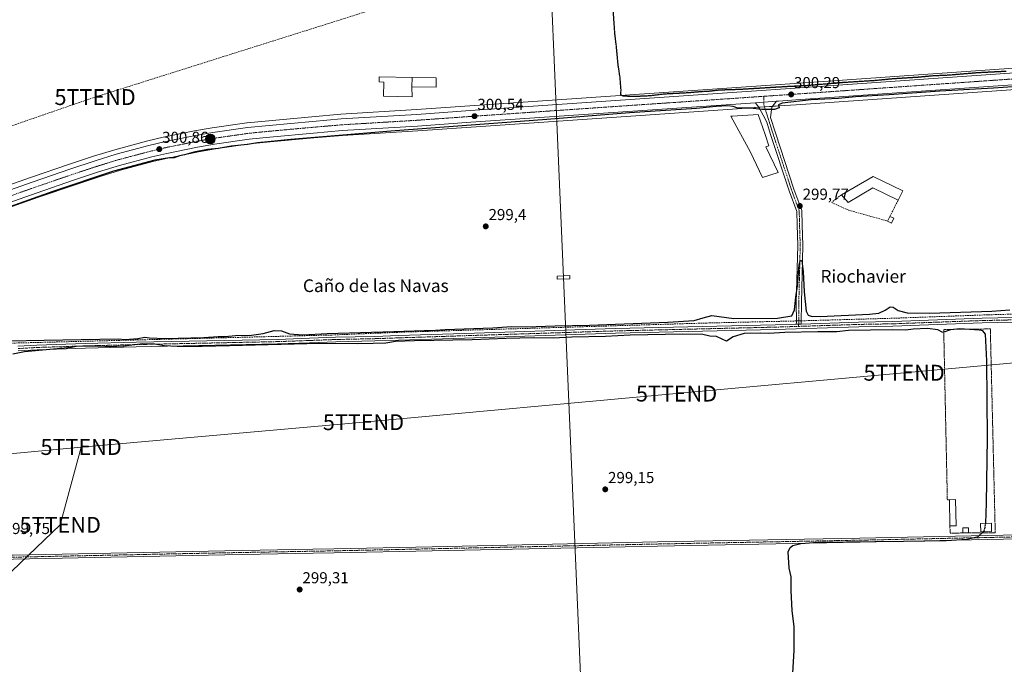
# Model space of a CAD drawing. Units: metres. Extents: x 608093 to 611562, y 4687629 to 4689997.
# Drawn here: x 608669 to 609290, y 4689371 to 4689777 of the extents above; entities that cross this region are included whole.
import ezdxf
from ezdxf.enums import TextEntityAlignment as Align

# ---------------------------------------------------------------- set-up
doc = ezdxf.new("R2010")
doc.units = ezdxf.units.M
doc.header["$MEASUREMENT"] = 0
for name, pattern in [('TRAZO_Y_PUNTO', [1, 0.5, -0.25, 0, -0.25]), ('TRAZOS', [0.75, 0.5, -0.25]), ('TRAZOS2', [0.375, 0.25, -0.125]), ('TRAZOSX2', [1.5, 1, -0.5])]:
    doc.linetypes.add(name, pattern=pattern)
doc.layers.get('0').update_dxf_attribs({"lineweight": 5})
for name, color, linetype, lineweight in [('Alambrada', 19, 'TRAZOS', 0), ('Camino', 19, 'Continuous', 0), ('Camino Cxs', 19, 'Continuous', 0), ('Camino eje', 39, 'TRAZO_Y_PUNTO', 13), ('Carretera de calzada única', 19, 'Continuous', 13), ('Carretera de calzada única Cxs', 19, 'Continuous', 13), ('Carretera de calzada única eje', 19, 'TRAZO_Y_PUNTO', 0), ('Carátula', 7, 'Continuous', 5), ('Conducción de hidrocarburos lineal', 6, 'TRAZOSX2', 0), ('Corriente artificial Cxs', 5, 'Continuous', 13), ('Corriente artificial eje', 142, 'TRAZO_Y_PUNTO', 0), ('Corriente artificial lineal', 5, 'TRAZOSX2', 13), ('Corriente artificial lineal oculto', 135, 'TRAZO_Y_PUNTO', 13), ('Corriente artificial superficial', 5, 'Continuous', 13), ('Cultivos herbáceos CxS', 92, 'Continuous', 0), ('Curva de nivel maestra', 36, 'Continuous', 30), ('Curva de nivel maestra depresión', 36, 'TRAZOS2', 30), ('Curva de nivel maestra oculto', 36, 'TRAZOSX2', 30), ('Edificación', 1, 'Continuous', 13), ('Edificación Cxs', 1, 'Continuous', 13), ('Edificación industrial', 135, 'Continuous', 13), ('Edificación industrial Cxs', 135, 'Continuous', 13), ('Edificación ligera', 1, 'Continuous', 0), ('Edificación ligera Cxs', 1, 'Continuous', 0), ('Muro lineal', 1, 'TRAZOSX2', 13), ('Núcleo urbano', 19, 'Continuous', 0), ('Núcleo urbano CxS', 19, 'Continuous', 0), ('Punto de cota en terreno', 7, 'Continuous', 0), ('Punto kilométrico de carretera', 7, 'Continuous', 0), ('Rótulo de punto de cota en terreno', 19, 'Continuous', 0), ('Suelo desnudo', 252, 'Continuous', 0), ('Suelo desnudo CxS', 43, 'Continuous', 0), ('Tendido', 6, 'Continuous', 0), ('Texto cartográfico', 19, 'Continuous', 0), ('Torre de tendido', 19, 'Continuous', 0), ('Torre de tendido Cxs', 19, 'Continuous', 0), ('Torre de tendido puntual', 7, 'Continuous', 0)]:
    doc.layers.add(name, color=color, linetype=linetype, lineweight=lineweight)
doc.styles.add('Arial', font='txt', dxfattribs={"height": 0.2})

# ---------------------------------------------------------------- blocks, each defined once
blk = doc.blocks.new('*U164')
at = {"layer": 'Cultivos herbáceos CxS', "color": 92, "linetype": 'Continuous', "lineweight": 0}
for points in [[(608665.07, 4689436.8, 299.31), (608798.6, 4689439.58, 298.95), (608854.11, 4689440.56, 299.25), (608867.25, 4689440.8, 299.29), (608929.2, 4689442.13, 299.49), (609071.28, 4689445.11, 299.51), (609198.81, 4689447.52, 300.06), (609459.55, 4689453, 300.17)], [(609459.51, 4689455.56, 300.25), (609198.76, 4689450.08, 299.96), (609071.23, 4689447.67, 299.53), (608929.14, 4689444.69, 299.44), (608867.2, 4689443.36, 299.3), (608854.07, 4689443.12, 299.22), (608798.55, 4689442.13, 299.09), (608665.02, 4689439.36, 299.42)], [(608499.8, 4689600.97, 299.82), (608681.15, 4689664.86, 299.92), (608704.19, 4689672.78, 299.83), (608719.89, 4689677.97, 299.79), (608732.86, 4689681.97, 299.89), (608753.21, 4689687.37, 299.8), (608762.57, 4689689.58, 300.02), (608781.89, 4689693.53, 299.88), (608792.55, 4689695.39, 300.08), (608814.13, 4689698.48, 299.9), (608827.16, 4689699.85, 299.97), (608854.58, 4689702.27, 299.86), (608872.75, 4689703.86, 299.76), (608920.2, 4689706.7, 299.76), (608953.81, 4689709.11, 299.58), (609118.51, 4689720.43, 299.88), (609147.62, 4689722.43, 299.8), (609158.65, 4689723.19, 299.42), (609477.17, 4689745.43, 300.21)]]:
    blk.add_polyline3d(points, dxfattribs=at)
blk = doc.blocks.new('5PATER')
at = {"layer": 'Carátula', "linetype": 'Continuous', "lineweight": 5}
h = blk.add_hatch(color=250, dxfattribs=at)
edge = h.paths.add_edge_path()
edge.add_ellipse((0, 0.01), major_axis=(-1.33, -1.34), ratio=0.999422, start_angle=0, end_angle=360)
blk = doc.blocks.new('*U212')
at = {"layer": 'Carretera de calzada única Cxs', "color": 19, "linetype": 'Continuous', "lineweight": 13}
for points in [[(609476.96, 4689748.42, 300.51), (609158.44, 4689726.18, 299.87), (609147.41, 4689725.42, 300.01), (609146.1, 4689725.33, 300.07), (609132.86, 4689724.42, 300.17), (608953.6, 4689712.1, 300.19), (608920, 4689709.69, 300.1), (608872.53, 4689706.85, 300.32), (608854.32, 4689705.26, 300.25), (608826.87, 4689702.84, 300.5), (608813.76, 4689701.46, 300.39), (608792.08, 4689698.35, 300.57), (608781.33, 4689696.48, 300.42), (608761.92, 4689692.51, 300.5), (608752.48, 4689690.28, 300.21), (608732.03, 4689684.85, 300.3), (608718.98, 4689680.83, 300.32), (608703.23, 4689675.62, 300.34), (608680.16, 4689667.69, 300.55), (608498.82, 4689603.8, 300.55)], [(608496.37, 4689610.78, 300.68), (608677.73, 4689674.69, 300.83), (608700.87, 4689682.64, 300.82), (608716.73, 4689687.87, 300.91), (608730, 4689691.96, 300.77), (608750.69, 4689697.46, 300.99), (608760.32, 4689699.73, 300.92), (608779.96, 4689703.76, 300.99), (608790.94, 4689705.66, 300.87), (608812.83, 4689708.8, 300.9), (608853.69, 4689712.64, 300.41), (608871.89, 4689714.21, 300.57), (608919.51, 4689717.09, 300.38), (608953.08, 4689719.48, 300.38), (609157.94, 4689733.55, 300.21), (609476.46, 4689755.8, 300.25)]]:
    blk.add_polyline3d(points, dxfattribs=at)
blk = doc.blocks.new('5HITCA')
at = {"layer": 'Carátula', "linetype": 'Continuous', "lineweight": 5}
h = blk.add_hatch(color=1, dxfattribs=at)
edge = h.paths.add_edge_path()
edge.add_arc((0, 0), 3.1, 0.00109, 360.00109)
at = {"layer": 'Carátula', "color": 250, "linetype": 'Continuous', "lineweight": 5}
blk.add_circle((0, 0, 0), 3.1, dxfattribs=at)
blk = doc.blocks.new('5TTEND')
blk.add_text('5TTEND', height=10).set_placement((0, 0), align=Align.MIDDLE_CENTER)

msp = doc.modelspace()

# ---------------------------------------------------------------- linework, layer by layer
at = {"layer": 'Alambrada', "color": 19, "linetype": 'TRAZOS', "lineweight": 0}
for points in [[(609267.16, 4689453.36, 299.88), (609284.04, 4689453.52, 300.58), (609280.94, 4689581.91, 300.48), (609251.56, 4689581.58, 300.22), (609253.85, 4689474.3, 301.95), (609255.15, 4689474.29, 302.47)], [(609255.47, 4689457.74, 301.94), (609255.63, 4689453.2, 299.94), (609263.59, 4689453.36, 299.99)]]:
    msp.add_polyline3d(points, dxfattribs=at)
at = {"layer": 'Camino', "color": 19, "linetype": 'Continuous', "lineweight": 0}
for points in [[(609132.86, 4689724.42, 300.17), (609146.1, 4689725.33, 300.07)], [(609158.62, 4689584.91, 300.46), (609158.72, 4689586.29, 300.42), (609158.65, 4689598.44, 299.78), (609159.53, 4689634.39, 299.65), (609159.11, 4689647.48, 299.6), (609158.91, 4689655.9, 299.57), (609154.12, 4689669.01, 299.45), (609142.47, 4689704.39, 299.75), (609140.01, 4689712.16, 299.84), (609137.87, 4689716.6, 299.89), (609135.33, 4689721.25, 300.03), (609132.86, 4689724.42, 300.17)], [(609146.1, 4689725.33, 300.07), (609143.26, 4689721.57, 300.01), (609142.42, 4689715.15, 299.86), (609145.51, 4689705.38, 299.73), (609157.14, 4689670.06, 299.56), (609162.09, 4689656.5, 299.8), (609162.31, 4689647.57, 299.85), (609162.74, 4689634.41, 299.86), (609161.85, 4689598.4, 300.27), (609161.8, 4689586.22, 300.59), (609161.71, 4689585.01, 300.56)], [(609161.71, 4689585.01, 300.56), (609197.94, 4689586.2, 300.29), (609219.51, 4689586.59, 300.5), (609275.73, 4689588.63, 300.46), (609364.16, 4689590.53, 300.76), (609398.23, 4689591.46, 300.56), (609440.2, 4689592.63, 300.67), (609457.29, 4689593.21, 300.62), (609466.53, 4689593.52, 300.71), (609484.39, 4689594.7, 300.52), (609494.31, 4689595.13, 300.5), (609503.58, 4689595.63, 300.53), (609517.55, 4689597.09, 300.95), (609521.42, 4689597.76, 300.85), (609530.3, 4689600.11, 300.61), (609543.61, 4689604.02, 300.76), (609582.52, 4689617.03, 300.76), (609596.83, 4689621.25, 300.69), (609615.07, 4689625.18, 300.84), (609651.39, 4689630.96, 301.19), (609691.78, 4689637.17, 301.44), (609694.4, 4689637.47, 301.57), (609713.27, 4689639.65, 302.61)], [(609364.23, 4689587.64, 300.64), (609275.82, 4689585.74, 300.26), (609219.59, 4689583.69, 300.27), (609198.02, 4689583.3, 300.22), (609145.34, 4689581.59, 300.16), (609044.67, 4689579.2, 300.01), (608949.59, 4689576.18, 299.8), (608908.03, 4689574.82, 299.83), (608893.04, 4689574.32, 299.99), (608868.42, 4689573.78, 299.97), (608851.97, 4689573.19, 299.99), (608831.78, 4689572.46, 300), (608742.67, 4689570.61, 299.67), (608710.63, 4689569.76, 299.9), (608680.22, 4689568.78, 299.68), (608668.31, 4689568.07, 299.76)], [(608668.07, 4689570.96, 299.79), (608680.08, 4689571.67, 299.77), (608710.55, 4689572.65, 300.06), (608742.6, 4689573.5, 300.02), (608831.7, 4689575.35, 300.21), (608851.92, 4689576.08, 299.97), (608868.32, 4689576.67, 300), (608892.96, 4689577.21, 300.07), (608907.93, 4689577.71, 300.09), (608949.49, 4689579.07, 300.12), (609044.59, 4689582.09, 300.1), (609145.26, 4689584.48, 300.24), (609158.62, 4689584.91, 300.46)], [(609158.62, 4689584.91, 300.46), (609161.71, 4689585.01, 300.56)], [(609158.62, 4689584.91, 300.46), (609161.71, 4689585.01, 300.56)]]:
    msp.add_polyline3d(points, dxfattribs=at)
at = {"layer": 'Camino Cxs', "color": 19, "linetype": 'Continuous', "lineweight": 0}
msp.add_polyline3d([(609161.71, 4689585.01, 300.56), (609158.62, 4689584.91, 300.46), (609158.72, 4689586.29, 300.42), (609158.65, 4689598.44, 299.78), (609159.53, 4689634.39, 299.65), (609159.11, 4689647.48, 299.6), (609158.91, 4689655.9, 299.57), (609154.12, 4689669.01, 299.45), (609142.47, 4689704.39, 299.75), (609140.01, 4689712.16, 299.84), (609137.87, 4689716.6, 299.89), (609135.33, 4689721.25, 300.03), (609132.86, 4689724.42, 300.17), (609146.1, 4689725.33, 300.07), (609143.26, 4689721.57, 300.01), (609142.42, 4689715.15, 299.86), (609145.51, 4689705.38, 299.73), (609157.14, 4689670.06, 299.56), (609162.09, 4689656.5, 299.8), (609162.31, 4689647.57, 299.85), (609162.74, 4689634.41, 299.86), (609161.85, 4689598.4, 300.27), (609161.8, 4689586.22, 300.59), (609161.71, 4689585.01, 300.56)], close=True, dxfattribs=at)
for points in [[(608668.07, 4689570.96, 299.79), (608680.08, 4689571.67, 299.77), (608710.55, 4689572.65, 300.06), (608742.6, 4689573.5, 300.02), (608831.7, 4689575.35, 300.21), (608851.92, 4689576.08, 299.97), (608868.32, 4689576.67, 300), (608892.96, 4689577.21, 300.07), (608907.93, 4689577.71, 300.09), (608949.49, 4689579.07, 300.12), (609044.59, 4689582.09, 300.1), (609145.26, 4689584.48, 300.24), (609158.62, 4689584.91, 300.46), (609161.71, 4689585.01, 300.56), (609197.94, 4689586.2, 300.29), (609219.51, 4689586.59, 300.5), (609275.73, 4689588.63, 300.46), (609364.16, 4689590.53, 300.76)], [(609364.23, 4689587.64, 300.64), (609275.82, 4689585.74, 300.26), (609219.59, 4689583.69, 300.27), (609198.02, 4689583.3, 300.22), (609145.34, 4689581.59, 300.16), (609044.67, 4689579.2, 300.01), (608949.59, 4689576.18, 299.8), (608908.03, 4689574.82, 299.83), (608893.04, 4689574.32, 299.99), (608868.42, 4689573.78, 299.97), (608851.97, 4689573.19, 299.99), (608831.78, 4689572.46, 300), (608742.67, 4689570.61, 299.67), (608710.63, 4689569.76, 299.9), (608680.22, 4689568.78, 299.68), (608668.31, 4689568.07, 299.76)]]:
    msp.add_polyline3d(points, dxfattribs=at)
at = {"layer": 'Camino eje', "color": 39, "linetype": 'TRAZO_Y_PUNTO', "lineweight": 13}
for points in [[(609138.12, 4689728.48, 300.29), (609138.22, 4689723.14, 300.14), (609143.99, 4689704.89, 299.74), (609155.63, 4689669.54, 299.54), (609160.5, 4689656.2, 299.72), (609160.71, 4689647.52, 299.79), (609161.14, 4689634.4, 299.87), (609160.25, 4689598.42, 300.08), (609160.26, 4689586.26, 300.52), (609160.06, 4689583.51, 300.51)], [(609364.2, 4689589.09, 300.72), (609275.78, 4689587.19, 300.37), (609247.67, 4689586.17, 300.27), (609219.55, 4689585.14, 300.38), (609197.98, 4689584.75, 300.26), (609179.87, 4689584.16, 300.31), (609160.06, 4689583.51, 300.51)], [(609160.06, 4689583.51, 300.51), (609151.98, 4689583.25, 300.37), (609145.3, 4689583.04, 300.32), (609044.63, 4689580.65, 300.05), (608949.54, 4689577.63, 300.06), (608907.98, 4689576.27, 299.96), (608893, 4689575.77, 300.03), (608868.37, 4689575.23, 299.98), (608851.95, 4689574.64, 300.01), (608831.74, 4689573.91, 300.21), (608742.64, 4689572.06, 299.84), (608710.59, 4689571.21, 299.98), (608680.15, 4689570.23, 299.72), (608674.2, 4689569.87, 299.73), (608668.19, 4689569.52, 299.81)]]:
    msp.add_polyline3d(points, dxfattribs=at)
at = {"layer": 'Carretera de calzada única', "color": 19, "linetype": 'Continuous', "lineweight": 13}
for points in [[(609663.07, 4689766.69, 301.1), (609641.48, 4689762.64, 301.15), (609627.14, 4689760.55, 300.86), (609597.67, 4689757.17, 300.93), (609581.37, 4689755.66, 300.69), (609561.58, 4689754.14, 300.63), (609476.96, 4689748.42, 300.51), (609158.44, 4689726.18, 299.87), (609147.41, 4689725.42, 300.01), (609146.1, 4689725.33, 300.07)], [(608114.82, 4689475.96, 299.57), (608201.46, 4689506.69, 299.84), (608240.42, 4689520.44, 300.08), (608351.96, 4689559.83, 300.44), (608451.42, 4689595.32, 300.62), (608496.37, 4689610.78, 300.68), (608677.73, 4689674.69, 300.83), (608700.87, 4689682.64, 300.82), (608716.73, 4689687.87, 300.91), (608730, 4689691.96, 300.77), (608750.69, 4689697.46, 300.99), (608760.32, 4689699.73, 300.92), (608779.96, 4689703.76, 300.99), (608790.94, 4689705.66, 300.87), (608812.83, 4689708.8, 300.9), (608853.69, 4689712.64, 300.41), (608871.89, 4689714.21, 300.57), (608919.51, 4689717.09, 300.38), (608953.08, 4689719.48, 300.38), (609157.94, 4689733.55, 300.21), (609476.46, 4689755.8, 300.25)], [(609132.86, 4689724.42, 300.17), (608953.6, 4689712.1, 300.19), (608920, 4689709.69, 300.1), (608872.53, 4689706.85, 300.32), (608854.32, 4689705.26, 300.25), (608826.87, 4689702.84, 300.5), (608813.76, 4689701.46, 300.39), (608792.08, 4689698.35, 300.57), (608781.33, 4689696.48, 300.42), (608761.92, 4689692.51, 300.5), (608752.48, 4689690.28, 300.21), (608732.03, 4689684.85, 300.3), (608718.98, 4689680.83, 300.32), (608703.23, 4689675.62, 300.34), (608680.16, 4689667.69, 300.55), (608498.82, 4689603.8, 300.55)], [(609132.86, 4689724.42, 300.17), (609146.1, 4689725.33, 300.07)]]:
    msp.add_polyline3d(points, dxfattribs=at)
at = {"layer": 'Carretera de calzada única eje', "color": 19, "linetype": 'TRAZO_Y_PUNTO', "lineweight": 0}
for points in [[(609668.71, 4689771.69, 301.21), (609664.28, 4689770.68, 301.2), (609663.3, 4689770.5, 301.2), (609651.66, 4689768.32, 301.12), (609640.87, 4689766.28, 301.11), (609633.71, 4689765.23, 301.07), (609626.66, 4689764.21, 301.07), (609611.92, 4689762.53, 301), (609597.3, 4689760.85, 300.98), (609589.14, 4689760.1, 300.96), (609581.05, 4689759.35, 300.94), (609571.17, 4689758.59, 300.91), (609561.32, 4689757.84, 300.84), (609519.01, 4689754.96, 300.7), (609476.71, 4689752.1, 300.58), (609317.44, 4689740.98, 300.31), (609158.19, 4689729.87, 300.25), (609152.67, 4689729.48, 300.26), (609138.12, 4689728.48, 300.29)], [(609138.12, 4689728.48, 300.29), (609035.69, 4689721.46, 300.33), (608953.35, 4689715.8, 300.47), (608936.57, 4689714.6, 300.48), (608919.76, 4689713.39, 300.55), (608896.01, 4689711.96, 300.56), (608872.21, 4689710.53, 300.63), (608863.1, 4689709.73, 300.64), (608854.01, 4689708.96, 300.65), (608840.28, 4689707.73, 300.69), (608819.85, 4689705.82, 300.77), (608813.3, 4689705.14, 300.78), (608802.35, 4689703.55, 300.78), (608791.51, 4689702, 300.8), (608786.14, 4689701.07, 300.81), (608780.64, 4689700.12, 300.85), (608770.82, 4689698.1, 300.82), (608761.12, 4689696.12, 300.82), (608756.3, 4689694.98, 300.83), (608751.57, 4689693.87, 300.84), (608741.35, 4689691.16, 300.84), (608731.01, 4689688.41, 300.86), (608724.39, 4689686.37, 300.83), (608717.85, 4689684.35, 300.87), (608709.92, 4689681.73, 300.87), (608702.05, 4689679.14, 300.89), (608678.94, 4689671.19, 300.86), (608588.26, 4689639.23, 300.89)]]:
    msp.add_polyline3d(points, dxfattribs=at)
at = {"layer": 'Conducción de hidrocarburos lineal', "color": 6, "linetype": 'TRAZOSX2', "lineweight": 0}
msp.add_polyline3d([(608099.72, 4689514.27, 300.3), (608333.36, 4689592.93, 300.33), (608338.45, 4689592.93, 300.23), (608528.84, 4689663.3, 300.75), (608716.76, 4689728, 301.24), (609117.53, 4689854.37, 299.79), (609417.72, 4689938.17, 301.64), (609476.14, 4689955.6, 301.87), (609486.92, 4689958.1, 303.06), (609629.52, 4689941.43, 302.38), (609725.03, 4689926.91, 302.07), (609961.77, 4689903.74, 302.98), (610217.48, 4689888.41, 302.27), (610518.66, 4689870.36, 302.85), (610633.82, 4689862.3, 303.66), (610778.3, 4689852.19, 303.89), (610786.89, 4689850.21, 304.29), (610872.69, 4689839.48, 304.1), (610893.92, 4689844.07, 304.22)], dxfattribs=at)
at = {"layer": 'Corriente artificial Cxs', "color": 5, "linetype": 'Continuous', "lineweight": 13}
msp.add_polyline3d([(609459.55, 4689453, 300.17), (609198.81, 4689447.52, 300.06), (609071.28, 4689445.11, 299.51), (608929.2, 4689442.13, 299.49), (608867.25, 4689440.8, 299.29), (608854.11, 4689440.56, 299.25), (608798.6, 4689439.58, 298.95), (608665.07, 4689436.8, 299.31), (608661.75, 4689436.73, 299.52), (608661.59, 4689439.28, 299.6), (608665.02, 4689439.36, 299.42), (608798.55, 4689442.13, 299.09), (608854.07, 4689443.12, 299.22), (608867.2, 4689443.36, 299.3), (608929.14, 4689444.69, 299.44), (609071.23, 4689447.67, 299.53), (609198.76, 4689450.08, 299.96), (609459.51, 4689455.56, 300.25)], dxfattribs=at)
at = {"layer": 'Corriente artificial eje', "color": 142, "linetype": 'TRAZO_Y_PUNTO', "lineweight": 0}
msp.add_polyline3d([(609747.84, 4689460.15, 300.85), (609593.35, 4689457.29, 300.41), (609466.2, 4689454.42, 300.16), (609201.56, 4689448.86, 299.97), (609069.73, 4689446.36, 299.53), (608868.71, 4689442.11, 299.29), (608796.04, 4689440.8, 299.03), (608661.67, 4689438.01, 299.55)], dxfattribs=at)
at = {"layer": 'Corriente artificial lineal', "color": 5, "linetype": 'TRAZOSX2', "lineweight": 13}
for points in [[(609709.68, 4689641.65, 302.21), (609681.47, 4689637.1, 301.35), (609649.81, 4689631.77, 301.19), (609634.82, 4689630.16, 301.18), (609606.1, 4689625.26, 300.74), (609597.39, 4689623.25, 300.57), (609523.32, 4689600.27, 300.68), (609515.39, 4689598.03, 300.96), (609510.48, 4689597.29, 300.75), (609504.9, 4689596.91, 300.48), (609466.46, 4689595.77, 300.42), (609279.33, 4689590.8, 300.15), (609218.13, 4689588.59, 300.63), (609161.8, 4689587.01, 300.6)], [(609158.72, 4689586.94, 300.4), (609102.28, 4689585.63, 300.29), (608913.51, 4689579.99, 299.94), (608865.73, 4689578.07, 300.01), (608658.14, 4689572.82, 299.86), (608656.6, 4689572.63, 299.9), (608655.64, 4689571.65, 300.01), (608655.65, 4689569.39, 300.23)]]:
    msp.add_polyline3d(points, dxfattribs=at)
at = {"layer": 'Corriente artificial lineal oculto', "color": 135, "linetype": 'TRAZO_Y_PUNTO', "lineweight": 13}
msp.add_polyline3d([(609158.72, 4689586.94, 300.4), (609161.8, 4689587.01, 300.6)], dxfattribs=at)
at = {"layer": 'Corriente artificial superficial', "color": 5, "linetype": 'Continuous', "lineweight": 13}
for points in [[(608661.59, 4689439.28, 299.6), (608665.02, 4689439.36, 299.42), (608798.55, 4689442.13, 299.09), (608854.07, 4689443.12, 299.22), (608867.2, 4689443.36, 299.3), (608929.14, 4689444.69, 299.44), (609071.23, 4689447.67, 299.53), (609198.76, 4689450.08, 299.96), (609459.51, 4689455.56, 300.25), (609467.16, 4689455.72, 300.23), (609592.4, 4689458.56, 300.35), (609747.83, 4689461.48, 300.9)], [(609747.84, 4689458.92, 300.8), (609592.45, 4689456, 300.46), (609467.22, 4689453.16, 300.12), (609459.55, 4689453, 300.17), (609198.81, 4689447.52, 300.06), (609071.28, 4689445.11, 299.51), (608929.2, 4689442.13, 299.49), (608867.25, 4689440.8, 299.29), (608854.11, 4689440.56, 299.25), (608798.6, 4689439.58, 298.95), (608665.07, 4689436.8, 299.31), (608661.75, 4689436.73, 299.52)]]:
    msp.add_polyline3d(points, dxfattribs=at)
at = {"layer": 'Cultivos herbáceos CxS', "color": 92, "linetype": 'Continuous', "lineweight": 0}
for points in [[(609394.43, 4689753.08, 299.83), (609157.73, 4689736.54, 299.7), (608952.87, 4689722.47, 300.15), (608919.31, 4689720.08, 300.18), (608871.71, 4689717.2, 300.28), (608871.63, 4689717.2, 300.27), (608853.42, 4689715.63, 300.18), (608812.55, 4689711.79, 301), (608812.4, 4689711.77, 300.99), (608790.51, 4689708.63, 300.85), (608790.43, 4689708.62, 300.84), (608779.44, 4689706.72, 301.07), (608779.36, 4689706.7, 301.07), (608759.72, 4689702.67, 300.86), (608759.63, 4689702.65, 300.86), (608750, 4689700.38, 301.1), (608749.92, 4689700.36, 301.1), (608729.23, 4689694.86, 300.89), (608729.12, 4689694.83, 300.88), (608715.82, 4689690.73, 300.91), (608699.91, 4689685.48, 300.82), (608676.74, 4689677.52, 300.63), (608495.38, 4689613.61, 300.53)], [(609394.43, 4689753.08, 299.83), (609157.73, 4689736.54, 299.7), (608952.87, 4689722.47, 300.15), (608919.31, 4689720.08, 300.18), (608871.71, 4689717.21, 300.28), (608871.63, 4689717.2, 300.27), (608853.42, 4689715.63, 300.18), (608812.55, 4689711.79, 301), (608812.4, 4689711.77, 300.99), (608790.51, 4689708.63, 300.85), (608790.43, 4689708.62, 300.84), (608779.44, 4689706.72, 301.07), (608779.36, 4689706.7, 301.07), (608759.72, 4689702.67, 300.86), (608759.63, 4689702.65, 300.86), (608750, 4689700.38, 301.1), (608749.92, 4689700.36, 301.1), (608729.23, 4689694.86, 300.89), (608729.12, 4689694.83, 300.88), (608715.82, 4689690.73, 300.91), (608699.91, 4689685.48, 300.82), (608676.74, 4689677.52, 300.63), (608495.38, 4689613.61, 300.53)], [(608499.8, 4689600.97, 299.82), (608681.15, 4689664.86, 299.92), (608704.19, 4689672.78, 299.83), (608719.89, 4689677.97, 299.79), (608732.86, 4689681.97, 299.89), (608753.21, 4689687.37, 299.8), (608762.57, 4689689.58, 300.02), (608781.89, 4689693.53, 299.88), (608792.55, 4689695.39, 300.08), (608814.13, 4689698.48, 299.9), (608827.16, 4689699.85, 299.97), (608854.58, 4689702.27, 299.86), (608872.75, 4689703.86, 299.76), (608920.2, 4689706.7, 299.76), (608953.81, 4689709.11, 299.58), (609118.51, 4689720.43, 299.88), (609135.08, 4689721.57, 300.04), (609138.64, 4689721.81, 300.08), (609143.71, 4689722.16, 300.01), (609147.62, 4689722.43, 299.8), (609158.65, 4689723.19, 299.42), (609477.17, 4689745.43, 300.21)], [(608405.4, 4689431.92, 298.93), (608408.49, 4689432.95, 298.96), (608414.56, 4689434.1, 299.02), (608416.12, 4689434.13, 299.03), (608509.72, 4689436.22, 298.92), (608643.96, 4689438.93, 299.26), (608653.99, 4689439.13, 299.57), (608655.46, 4689439.16, 299.69), (608656.9, 4689439.19, 299.76), (608658.35, 4689439.22, 299.71), (608660.97, 4689439.27, 299.62), (608661.59, 4689439.28, 299.6), (608665.02, 4689439.36, 299.42), (608798.55, 4689442.13, 299.09), (608854.07, 4689443.12, 299.22), (608867.2, 4689443.36, 299.3), (608929.14, 4689444.69, 299.44), (609071.23, 4689447.67, 299.53), (609198.76, 4689450.08, 299.96), (609459.51, 4689455.56, 300.25)], [(609459.55, 4689453, 300.17), (609198.81, 4689447.52, 300.06), (609071.28, 4689445.11, 299.51), (608929.2, 4689442.13, 299.49), (608867.25, 4689440.8, 299.29), (608854.11, 4689440.56, 299.25), (608798.6, 4689439.58, 298.95), (608665.07, 4689436.8, 299.31), (608661.75, 4689436.73, 299.52), (608661.09, 4689436.72, 299.56), (608658.59, 4689436.66, 299.67)]]:
    msp.add_polyline3d(points, dxfattribs=at)
at = {"layer": 'Curva de nivel maestra', "color": 36, "linetype": 'Continuous', "lineweight": 30}
for points in [[(609349.94, 4689738.22, 300), (609282.94, 4689733.71, 300), (609249.2, 4689731.74, 300), (609217.1, 4689729.38, 300), (609195.88, 4689728.11, 300), (609185.25, 4689727.18, 300), (609167.96, 4689726.18, 300), (609149.77, 4689724.19, 300), (609147.34, 4689723.17, 300), (609147.78, 4689721.13, 300), (609144.96, 4689720.24, 300), (609136.97, 4689720.26, 300), (609129.69, 4689721, 300), (609121.81, 4689721.06, 300), (609118.97, 4689722.04, 300), (609115.27, 4689722.46, 300), (609108.19, 4689722.01, 300), (609095.75, 4689720.8, 300), (609053.63, 4689717.98, 300), (609001.42, 4689713.78, 300), (608903.14, 4689706.5, 300), (608840.12, 4689701.28, 300), (608825.66, 4689699.71, 300), (608819, 4689699.07, 300), (608812.85, 4689698.02, 300), (608802.42, 4689697.02, 300), (608794.6, 4689695.63, 300), (608787.68, 4689694.96, 300), (608779, 4689693.28, 300), (608773.01, 4689691.55, 300), (608770.01, 4689691.08, 300), (608766.67, 4689689.72, 300), (608763.67, 4689689.74, 300), (608754.34, 4689688.27, 300), (608728.34, 4689681.22, 300), (608690.03, 4689668.43, 300), (608622.78, 4689644.64, 300)], [(608662.12, 4689574.41, 300), (608684.62, 4689574.78, 300), (608731.34, 4689575.62, 300), (608735.78, 4689575.34, 300), (608743.75, 4689575.93, 300), (608748.11, 4689576.75, 300), (608751.01, 4689576.32, 300), (608761, 4689575.95, 300), (608785.35, 4689576.49, 300), (608794.4, 4689577.09, 300), (608798.68, 4689577.05, 300), (608805.33, 4689577.71, 300), (608815.33, 4689577.89, 300), (608822.66, 4689579.01, 300), (608829.66, 4689580.85, 300), (608834.33, 4689580.61, 300), (608839.33, 4689578.82, 300), (608847.66, 4689578.28, 300), (608863, 4689579.12, 300), (608904.98, 4689580.27, 300), (608924.2, 4689580.96, 300), (608928.06, 4689580.98, 300), (608937.34, 4689581.59, 300), (608967.38, 4689582.63, 300), (608979.13, 4689583.38, 300), (608988.66, 4689583.25, 300), (609006.76, 4689583.79, 300), (609028.42, 4689584.29, 300), (609077.62, 4689586.17, 300), (609094.29, 4689587.16, 300), (609099.96, 4689588.8, 300), (609105.39, 4689590.42, 300), (609119.34, 4689588.55, 300), (609146.71, 4689588.65, 300), (609155.84, 4689590.12, 300), (609157.51, 4689593.9, 300), (609158.36, 4689601.97, 300), (609159.37, 4689608.98, 300), (609160.47, 4689622.2, 300), (609161, 4689624.54, 300), (609161.38, 4689625.17, 300), (609162.1, 4689624.73, 300), (609163.06, 4689618.02, 300), (609163.54, 4689605.22, 300), (609164.9, 4689593.18, 300), (609166.19, 4689590.62, 300), (609168.03, 4689590.01, 300), (609173.69, 4689589.69, 300), (609204.8, 4689591.12, 300), (609210.66, 4689591.93, 300), (609214.58, 4689593.67, 300), (609217.78, 4689595.85, 300), (609219.61, 4689595.72, 300), (609222.87, 4689593.43, 300), (609228.62, 4689591.97, 300), (609242.69, 4689591.9, 300), (609281.8, 4689593.12, 300), (609293.2, 4689593.85, 300)], [(609278.08, 4689459.44, 300), (609278.49, 4689472.18, 300), (609279.24, 4689512.99, 300), (609278.66, 4689561.9, 300), (609277.92, 4689578.6, 300), (609276.27, 4689580.63, 300), (609273.9, 4689581.22, 300), (609261.64, 4689582, 300), (609255.77, 4689581.25, 300), (609250.99, 4689579.71, 300), (609247.83, 4689581.25, 300), (609241.42, 4689582.18, 300), (609232.26, 4689581.75, 300), (609227.6, 4689581.22, 300), (609219.22, 4689581.44, 300), (609191.65, 4689580.94, 300), (609184.12, 4689580.01, 300), (609172.26, 4689580.06, 300), (609151.45, 4689579.75, 300), (609141.29, 4689578.98, 300), (609136.34, 4689579.25, 300), (609125.88, 4689579.12, 300), (609118.86, 4689576.94, 300), (609114.67, 4689574.24, 300), (609111.99, 4689575.5, 300), (609108.39, 4689577.06, 300), (609104.2, 4689577.36, 300), (609099.85, 4689578.33, 300), (609087.09, 4689578.58, 300), (609053.98, 4689577.9, 300), (609038.32, 4689577.22, 300), (609017.29, 4689576.67, 300), (609005.55, 4689576.14, 300), (608993.11, 4689576.25, 300), (608975.84, 4689575.88, 300), (608954.44, 4689574.94, 300), (608917.98, 4689574.43, 300), (608905.99, 4689573.9, 300), (608899.94, 4689572.86, 300), (608891.95, 4689572.74, 300), (608882.35, 4689572.43, 300), (608858.32, 4689572.69, 300), (608801.44, 4689571.19, 300), (608784.28, 4689570.81, 300), (608768.46, 4689570.91, 300), (608760.22, 4689571.34, 300), (608754.32, 4689572.4, 300), (608746.92, 4689572.47, 300), (608734.89, 4689571.06, 300), (608726.12, 4689570.68, 300), (608719.56, 4689571.03, 300), (608710.01, 4689570.99, 300), (608704.89, 4689570.75, 300), (608701.86, 4689570.27, 300), (608672.22, 4689567.49, 300), (608664.87, 4689565.92, 300)], [(609156.46, 4689365.01, 300), (609157.24, 4689379.31, 300), (609157.29, 4689394.34, 300), (609156.02, 4689404.33, 300), (609155.46, 4689417.1, 300), (609155.39, 4689425.72, 300), (609154.26, 4689431.16, 300), (609153.58, 4689441.38, 300), (609154.75, 4689444.12, 300), (609156.44, 4689445.42, 300), (609161.54, 4689446.72, 300), (609172.13, 4689447.53, 300), (609226.29, 4689448.19, 300), (609253.01, 4689448.54, 300), (609266.31, 4689449.48, 300), (609273.37, 4689451.17, 300), (609276.65, 4689454.18, 300)]]:
    msp.add_polyline3d(points, dxfattribs=at)
at = {"layer": 'Curva de nivel maestra depresión', "color": 36, "linetype": 'TRAZOS2', "lineweight": 30}
msp.add_polyline3d([(609290.99, 4689744.18, 300), (609272.8, 4689743.26, 300), (609254.38, 4689741.74, 300), (609244.69, 4689741.32, 300), (609235.44, 4689740.44, 300), (609219.97, 4689739.49, 300), (609207.61, 4689738.32, 300), (609188.45, 4689737.14, 300), (609164.92, 4689735.15, 300), (609151.67, 4689734.5, 300), (609122.93, 4689732.76, 300), (609110.12, 4689732.35, 300), (609103.02, 4689731.52, 300), (609098.44, 4689731.36, 300), (609090.96, 4689730.67, 300), (609075.1, 4689729.85, 300), (609066.38, 4689728.76, 300), (609056.14, 4689728.28, 300), (609049.38, 4689728.62, 300), (609048.03, 4689729.44, 300), (609048.22, 4689732.45, 300), (609047.62, 4689740.14, 300), (609046.38, 4689748.32, 300), (609045.35, 4689759.5, 300), (609044.32, 4689767.87, 300), (609043.31, 4689782.75, 300)], dxfattribs=at)
at = {"layer": 'Curva de nivel maestra oculto', "color": 36, "linetype": 'TRAZOSX2', "lineweight": 30}
msp.add_polyline3d([(609276.65, 4689454.18, 300), (609277.08, 4689454.58, 300), (609278.08, 4689459.36, 300), (609278.08, 4689459.44, 300)], dxfattribs=at)
at = {"layer": 'Edificación', "color": 1, "linetype": 'Continuous', "lineweight": 13}
for points in [[(608916.46, 4689734.46, 306.4), (608916.6, 4689728.26, 301.25), (608898.41, 4689728.48, 300.18), (608898.67, 4689737.4, 302.16), (608895.82, 4689737.51, 301.9), (608895.88, 4689740.78, 301.29), (608916.53, 4689740.42, 304.16)], [(608916.53, 4689740.42, 304.16), (608916.46, 4689734.46, 306.4)], [(608916.53, 4689740.42, 304.16), (608916.46, 4689734.46, 306.4)], [(608916.53, 4689740.42, 304.16), (608931.71, 4689740.23, 304.33), (608931.64, 4689734.26, 306.08), (608916.46, 4689734.46, 306.4)], [(609147.18, 4689680.43, 301.69), (609137.46, 4689677.23, 299.69), (609129.73, 4689693.35, 301.57), (609117.37, 4689715.98, 301.9), (609118.37, 4689716.05, 302.88), (609134.71, 4689717.05, 302.63), (609138.98, 4689704.44, 303.16), (609141.42, 4689697.28, 302.73), (609139.46, 4689696.69, 303.57), (609147.18, 4689680.43, 301.69)], [(609216.21, 4689649.84, 301.98), (609217.62, 4689652.83, 301.71)], [(609220.17, 4689651.62, 301.85), (609218.75, 4689648.64, 300.54), (609216.21, 4689649.84, 301.98)], [(609217.62, 4689652.83, 301.71), (609220.17, 4689651.62, 301.85)]]:
    msp.add_polyline3d(points, dxfattribs=at)
at = {"layer": 'Edificación Cxs', "color": 1, "linetype": 'Continuous', "lineweight": 13}
for points in [[(608916.53, 4689740.42, 304.16), (608916.46, 4689734.46, 306.4), (608916.6, 4689728.26, 301.25), (608898.41, 4689728.48, 300.18), (608898.67, 4689737.4, 302.16), (608895.82, 4689737.51, 301.9), (608895.88, 4689740.78, 301.29), (608916.53, 4689740.42, 304.16)], [(608916.46, 4689734.46, 306.4), (608916.53, 4689740.42, 304.16), (608931.71, 4689740.23, 304.32), (608931.64, 4689734.26, 306.08), (608916.46, 4689734.46, 306.4)], [(609147.18, 4689680.43, 301.69), (609137.46, 4689677.23, 299.69), (609129.73, 4689693.35, 301.57), (609117.37, 4689715.98, 301.9), (609118.37, 4689716.05, 302.88), (609134.71, 4689717.05, 302.63), (609138.98, 4689704.44, 303.16), (609141.42, 4689697.28, 302.73), (609139.46, 4689696.69, 303.57), (609147.18, 4689680.43, 301.69)], [(609220.17, 4689651.62, 301.85), (609218.75, 4689648.64, 300.54), (609216.21, 4689649.84, 301.98), (609217.62, 4689652.83, 301.71), (609220.17, 4689651.62, 301.85)]]:
    msp.add_polyline3d(points, close=True, dxfattribs=at)
at = {"layer": 'Edificación industrial', "color": 135, "linetype": 'Continuous', "lineweight": 13}
for points in [[(609187.1, 4689666.47, 301.89), (609207.12, 4689678.03, 302.08)], [(609207.12, 4689678.03, 302.08), (609225.8, 4689668.83, 302.15), (609222.82, 4689662.96, 301.99)], [(609222.82, 4689662.96, 301.99), (609206.92, 4689670.76, 303.24), (609191.28, 4689661.51, 302.32), (609187.1, 4689666.47, 301.89)]]:
    msp.add_polyline3d(points, dxfattribs=at)
at = {"layer": 'Edificación industrial Cxs', "color": 135, "linetype": 'Continuous', "lineweight": 13}
msp.add_polyline3d([(609207.12, 4689678.03, 302.08), (609225.8, 4689668.83, 302.15), (609222.82, 4689662.96, 301.99), (609206.92, 4689670.76, 303.24), (609191.28, 4689661.51, 302.32), (609187.1, 4689666.47, 301.89), (609207.12, 4689678.03, 302.08)], close=True, dxfattribs=at)
at = {"layer": 'Edificación ligera', "color": 1, "linetype": 'Continuous', "lineweight": 0}
for points in [[(609255.15, 4689474.29, 302.47), (609259.04, 4689474.37, 302.81), (609259.37, 4689457.82, 300.78)], [(609255.47, 4689457.74, 301.94), (609255.15, 4689474.29, 302.47)], [(609259.37, 4689457.82, 300.78), (609255.47, 4689457.74, 301.94)], [(609263.59, 4689453.36, 299.99), (609263.59, 4689456.6, 299.83), (609267.16, 4689456.6, 299.82), (609267.16, 4689453.36, 299.88)], [(609281.73, 4689454.3, 300.57), (609274.91, 4689454.14, 299.94), (609274.79, 4689459.36, 299.82), (609281.61, 4689459.53, 300.39), (609281.73, 4689454.3, 300.57)], [(609267.16, 4689453.36, 299.88), (609263.59, 4689453.36, 299.99)]]:
    msp.add_polyline3d(points, dxfattribs=at)
at = {"layer": 'Edificación ligera Cxs', "color": 1, "linetype": 'Continuous', "lineweight": 0}
for points in [[(609259.37, 4689457.82, 300.78), (609255.47, 4689457.74, 301.94), (609255.15, 4689474.29, 302.47), (609259.04, 4689474.37, 302.81), (609259.37, 4689457.82, 300.78)], [(609267.16, 4689453.36, 299.88), (609263.59, 4689453.36, 299.99), (609263.59, 4689456.6, 299.83), (609267.16, 4689456.6, 299.82), (609267.16, 4689453.36, 299.88)], [(609281.73, 4689454.3, 300.57), (609274.91, 4689454.14, 299.94), (609274.79, 4689459.36, 299.82), (609281.61, 4689459.53, 300.39), (609281.73, 4689454.3, 300.57)]]:
    msp.add_polyline3d(points, close=True, dxfattribs=at)
at = {"layer": 'Muro lineal', "color": 1, "linetype": 'TRAZOSX2', "lineweight": 13}
for points in [[(609187.1, 4689666.47, 301.89), (609180.98, 4689661.61, 300.65), (609191.62, 4689656.78, 301.33), (609216.21, 4689649.84, 301.98)], [(609222.82, 4689662.96, 301.99), (609217.62, 4689652.83, 301.71)]]:
    msp.add_polyline3d(points, dxfattribs=at)
at = {"layer": 'Núcleo urbano', "color": 19, "linetype": 'Continuous', "lineweight": 0}
for points in [[(609394.43, 4689753.08, 299.83), (609157.73, 4689736.54, 299.7), (608952.87, 4689722.47, 300.15), (608919.31, 4689720.08, 300.18), (608871.71, 4689717.21, 300.28), (608871.63, 4689717.2, 300.27), (608853.42, 4689715.63, 300.18), (608812.55, 4689711.79, 301), (608812.4, 4689711.77, 300.99), (608790.51, 4689708.63, 300.85), (608790.43, 4689708.62, 300.84), (608779.44, 4689706.72, 301.07), (608779.36, 4689706.7, 301.07), (608759.72, 4689702.67, 300.86), (608759.63, 4689702.65, 300.86), (608750, 4689700.38, 301.1), (608749.92, 4689700.36, 301.1), (608729.23, 4689694.86, 300.89), (608729.12, 4689694.83, 300.88), (608715.82, 4689690.73, 300.91), (608699.91, 4689685.48, 300.82), (608676.74, 4689677.52, 300.63), (608495.38, 4689613.61, 300.53)], [(608499.8, 4689600.97, 299.82), (608681.15, 4689664.86, 299.92), (608704.19, 4689672.78, 299.83), (608719.89, 4689677.97, 299.79), (608732.86, 4689681.97, 299.89), (608753.21, 4689687.37, 299.8), (608762.57, 4689689.58, 300.02), (608781.89, 4689693.53, 299.88), (608792.55, 4689695.39, 300.08), (608814.13, 4689698.48, 299.9), (608827.16, 4689699.85, 299.97), (608854.58, 4689702.27, 299.86), (608872.75, 4689703.86, 299.76), (608920.2, 4689706.7, 299.76), (608953.81, 4689709.11, 299.58), (609118.51, 4689720.43, 299.88), (609135.08, 4689721.57, 300.04), (609138.64, 4689721.81, 300.08), (609143.71, 4689722.16, 300.01), (609147.62, 4689722.43, 299.8), (609158.65, 4689723.19, 299.42), (609477.17, 4689745.43, 300.21)]]:
    msp.add_polyline3d(points, dxfattribs=at)
at = {"layer": 'Núcleo urbano CxS', "color": 19, "linetype": 'Continuous', "lineweight": 0}
for points in [[(608495.38, 4689613.61, 300.53), (608676.74, 4689677.52, 300.63), (608699.91, 4689685.48, 300.82), (608715.82, 4689690.73, 300.91), (608729.12, 4689694.83, 300.88), (608729.23, 4689694.86, 300.89), (608749.92, 4689700.36, 301.1), (608750, 4689700.38, 301.1), (608759.63, 4689702.65, 300.86), (608759.72, 4689702.67, 300.86), (608779.36, 4689706.7, 301.07), (608779.44, 4689706.72, 301.07), (608790.43, 4689708.62, 300.84), (608790.51, 4689708.63, 300.85), (608812.4, 4689711.77, 300.99), (608812.55, 4689711.79, 301), (608853.42, 4689715.63, 300.18), (608871.63, 4689717.2, 300.27), (608871.71, 4689717.2, 300.28), (608919.31, 4689720.08, 300.18), (608952.87, 4689722.47, 300.15), (609157.73, 4689736.54, 299.7), (609394.43, 4689753.08, 299.83)], [(609477.17, 4689745.43, 300.21), (609158.65, 4689723.19, 299.42), (609147.62, 4689722.43, 299.8), (609118.51, 4689720.43, 299.88), (608953.81, 4689709.11, 299.58), (608920.2, 4689706.7, 299.76), (608872.75, 4689703.86, 299.76), (608854.58, 4689702.27, 299.86), (608827.16, 4689699.85, 299.97), (608814.13, 4689698.48, 299.9), (608792.55, 4689695.39, 300.08), (608781.89, 4689693.53, 299.88), (608762.57, 4689689.58, 300.02), (608753.21, 4689687.37, 299.8), (608732.86, 4689681.97, 299.89), (608719.89, 4689677.97, 299.79), (608704.19, 4689672.78, 299.83), (608681.15, 4689664.86, 299.92), (608499.8, 4689600.97, 299.82)]]:
    msp.add_polyline3d(points, dxfattribs=at)
at = {"layer": 'Suelo desnudo', "color": 252, "linetype": 'Continuous', "lineweight": 0}
for points in [[(608405.4, 4689431.92, 298.93), (608408.49, 4689432.95, 298.96), (608414.56, 4689434.1, 299.02), (608416.12, 4689434.13, 299.03), (608509.72, 4689436.22, 298.92), (608643.96, 4689438.93, 299.26), (608653.99, 4689439.13, 299.57), (608655.46, 4689439.16, 299.69), (608656.9, 4689439.19, 299.76), (608658.35, 4689439.22, 299.71), (608660.97, 4689439.27, 299.62), (608661.59, 4689439.28, 299.6), (608665.02, 4689439.36, 299.42), (608798.55, 4689442.13, 299.09), (608854.07, 4689443.12, 299.22), (608867.2, 4689443.36, 299.3), (608929.14, 4689444.69, 299.44), (609071.23, 4689447.67, 299.53), (609198.76, 4689450.08, 299.96), (609459.51, 4689455.56, 300.25)], [(609459.55, 4689453, 300.17), (609198.81, 4689447.52, 300.06), (609071.28, 4689445.11, 299.51), (608929.2, 4689442.13, 299.49), (608867.25, 4689440.8, 299.29), (608854.11, 4689440.56, 299.25), (608798.6, 4689439.58, 298.95), (608665.07, 4689436.8, 299.31), (608661.75, 4689436.73, 299.52), (608661.09, 4689436.72, 299.56), (608658.59, 4689436.66, 299.67)]]:
    msp.add_polyline3d(points, dxfattribs=at)
at = {"layer": 'Suelo desnudo CxS', "color": 43, "linetype": 'Continuous', "lineweight": 0}
for points in [[(608665.02, 4689439.36, 299.42), (608798.55, 4689442.13, 299.09), (608854.07, 4689443.12, 299.22), (608867.2, 4689443.36, 299.3), (608929.14, 4689444.69, 299.44), (609071.23, 4689447.67, 299.53), (609198.76, 4689450.08, 299.96), (609459.51, 4689455.56, 300.25)], [(609459.55, 4689453, 300.17), (609198.81, 4689447.52, 300.06), (609071.28, 4689445.11, 299.51), (608929.2, 4689442.13, 299.49), (608867.25, 4689440.8, 299.29), (608854.11, 4689440.56, 299.25), (608798.6, 4689439.58, 298.95), (608665.07, 4689436.8, 299.31)]]:
    msp.add_polyline3d(points, dxfattribs=at)
at = {"layer": 'Tendido', "color": 6, "linetype": 'Continuous', "lineweight": 0}
for points in [[(608997.34, 4689956.04, 301.95), (608998.74, 4689922.88, 302.02), (609011.96, 4689614.38, 299.36), (609024.62, 4689319.55, 299.33), (609038.69, 4688996.16, 297.79), (609069.51, 4688299.4, 391.08), (609085.72, 4687904.56, 378.48), (609096.88, 4687643.87, 384.73)], [(608707.94, 4689507.51, 299.11), (608885.89, 4689523.16, 299.15), (609083.2, 4689541.18, 299.15), (609226.62, 4689554.3, 299.77), (609411.78, 4689570.96, 300.3), (609610.67, 4689589.43, 300.76), (609743.28, 4689601.55, 302.05), (609926.14, 4689617.94, 301.67)], [(608189.53, 4689459.96, 299.61), (608317.54, 4689471.72, 299.3), (608505.19, 4689488.6, 298.94), (608707.94, 4689507.51, 299.11)], [(608613.36, 4689380.71, 299.1), (608694.8, 4689458.48, 299.12), (608707.94, 4689507.51, 299.11)]]:
    msp.add_polyline3d(points, dxfattribs=at)
at = {"layer": 'Torre de tendido', "color": 19, "linetype": 'Continuous', "lineweight": 0}
msp.add_polyline3d([(609016.03, 4689613.51, 299.41), (609007.95, 4689613.26, 299.44), (609007.89, 4689615.24, 313.94), (609015.96, 4689615.49, 317.65), (609016.03, 4689613.51, 299.41)], dxfattribs=at)
at = {"layer": 'Torre de tendido Cxs', "color": 19, "linetype": 'Continuous', "lineweight": 0}
msp.add_polyline3d([(609016.03, 4689613.51, 299.41), (609007.95, 4689613.26, 299.44), (609007.89, 4689615.24, 313.94), (609015.96, 4689615.49, 317.65), (609016.03, 4689613.51, 299.41)], close=True, dxfattribs=at)

# ---------------------------------------------------------------- block references
at = {"layer": 'Carretera de calzada única Cxs', "color": 19, "linetype": 'Continuous', "lineweight": 13}
msp.add_blockref('*U212', (0, 0), dxfattribs=at)
at = {"layer": 'Cultivos herbáceos CxS', "color": 92, "linetype": 'Continuous', "lineweight": 0}
msp.add_blockref('*U164', (0, 0), dxfattribs=at)
at = {"layer": 'Punto de cota en terreno', "linetype": 'Continuous', "lineweight": 0}
for p in [(609155.42, 4689729.68, 300.29), (608955.89, 4689715.97, 300.54), (608757.22, 4689695.2, 300.86), (609160.88, 4689659.37, 299.77), (608962.94, 4689646.53, 299.4), (609038.26, 4689480.83, 299.15), (608845.68, 4689417.68, 299.31)]:
    msp.add_blockref('5PATER', p, dxfattribs=at)
at = {"layer": 'Punto kilométrico de carretera', "linetype": 'Continuous', "lineweight": 0}
msp.add_blockref('5HITCA', (608789.35, 4689701.63, 300.56), dxfattribs=at)
at = {"layer": 'Torre de tendido puntual', "linetype": 'Continuous', "lineweight": 0}
for p in [(608716.76, 4689728, 301.02), (609226.62, 4689554.3, 299.81), (609083.2, 4689541.18, 299.14), (608885.89, 4689523.16, 299.14), (608707.94, 4689507.51, 299.11), (608694.8, 4689458.48, 299.06)]:
    msp.add_blockref('5TTEND', p, dxfattribs=at)

# ---------------------------------------------------------------- texts
at = {"layer": 'Rótulo de punto de cota en terreno', "color": 19, "linetype": 'Continuous', "lineweight": 0, "style": 'Arial'}
for s, p in [('300,29', (609157.18, 4689731.44)), ('300,54', (608957.65, 4689717.73)), ('300,86', (608758.98, 4689696.96)), ('299,77', (609162.64, 4689661.13)), ('299,4', (608964.7, 4689648.29)), ('299,15', (609040.02, 4689482.59)), ('299,75', (608659.13, 4689450.48)), ('299,31', (608847.44, 4689419.44))]:
    msp.add_text(s, height=7, dxfattribs=at).set_placement(p, align=Align.BOTTOM_LEFT)
at = {"layer": 'Texto cartográfico', "color": 19, "linetype": 'Continuous', "lineweight": 0, "style": 'Arial'}
for s, p in [('Riochavier', (609200.79, 4689615.07)), ('Caño de las Navas', (608893.65, 4689609.15))]:
    msp.add_text(s, height=8, dxfattribs=at).set_placement(p, align=Align.MIDDLE_CENTER)

doc.saveas('drawing.dxf')
